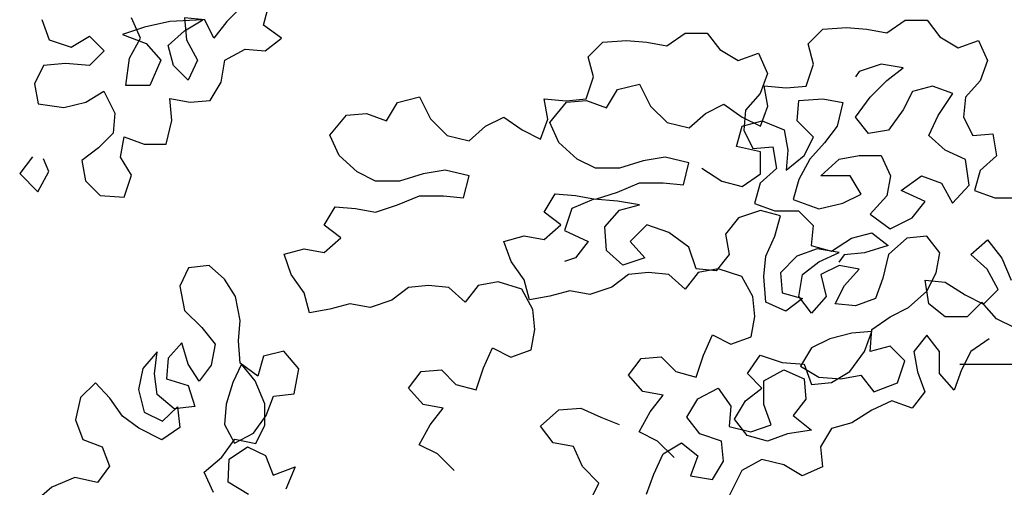
# Model space of a CAD drawing. Units: millimetres. Extents: x 151 to 264, y 87 to 173.
# Drawn here: x 217 to 218, y 125 to 125 of the extents above; entities that cross this region are included whole.
import ezdxf

# ---------------------------------------------------------------- set-up
doc = ezdxf.new("R2010")
doc.units = ezdxf.units.MM

# ---------------------------------------------------------------- blocks, each defined once
blk = doc.blocks.new('arbol_e')
for p, q in [((-0.97196, 2.52135), (-0.98158, 2.51175)), ((-0.95754, 2.50932), (-0.95392, 2.52254)), ((-1.10298, 2.51306), (-1.09819, 2.49983)), ((-1.03567, 2.50819), (-1.0501, 2.5034)), ((-1.03809, 2.50098), (-1.04408, 2.51421)), ((-1.01884, 2.51178), (-1.03567, 2.50819)), ((-0.99721, 2.51296), (-1.01884, 2.51178)), ((-1.00923, 2.51418), (-1.00804, 2.49975)), ((-0.996, 2.51296), (-1.00923, 2.51418)), ((-1.00923, 2.50576), (-0.99721, 2.51296)), ((-0.99, 2.50094), (-0.996, 2.51296)), ((-0.98158, 2.51175), (-0.99, 2.50094)), ((-0.94553, 2.5009), (-0.95754, 2.50932)), ((-0.54823, 2.50429), (-0.5362, 2.5127)), ((-0.5362, 2.5127), (-0.52178, 2.51268)), ((-0.52178, 2.51268), (-0.51337, 2.50186)), ((-1.08377, 2.49501), (-1.07174, 2.50221)), ((-1.07174, 2.50221), (-1.06213, 2.49259)), ((-1.0501, 2.5034), (-1.03448, 2.49737)), ((-1.02006, 2.49616), (-1.00923, 2.50576)), ((-0.69264, 2.49581), (-0.68061, 2.50421)), ((-0.68061, 2.50421), (-0.66618, 2.5042)), ((-0.66618, 2.5042), (-0.65778, 2.49338)), ((-0.59992, 2.49713), (-0.5903, 2.50674)), ((-0.5903, 2.50674), (-0.57467, 2.50792)), ((-0.57467, 2.50792), (-0.56145, 2.50671)), ((-0.56145, 2.50671), (-0.54823, 2.50429)), ((-0.51337, 2.50186), (-0.50136, 2.49463)), ((-1.09819, 2.49983), (-1.08377, 2.49501)), ((-1.04531, 2.48777), (-1.03809, 2.50098)), ((-1.03448, 2.49737), (-1.02488, 2.48654)), ((-1.01647, 2.48293), (-1.02006, 2.49616)), ((-1.00804, 2.49975), (-1.00084, 2.48652)), ((-0.95636, 2.49249), (-0.94553, 2.5009)), ((-0.74433, 2.48865), (-0.7347, 2.49825)), ((-0.7347, 2.49825), (-0.71908, 2.49944)), ((-0.71908, 2.49944), (-0.70586, 2.49823)), ((-0.70586, 2.49823), (-0.69264, 2.49581)), ((-0.59633, 2.4839), (-0.59992, 2.49713)), ((-0.50136, 2.49463), (-0.48813, 2.49943)), ((-0.48813, 2.49943), (-0.48214, 2.4862)), ((-1.06213, 2.49259), (-1.07176, 2.48298)), ((-0.98281, 2.48651), (-0.96958, 2.49371)), ((-0.96958, 2.49371), (-0.95636, 2.49249)), ((-0.74074, 2.47542), (-0.74433, 2.48865)), ((-0.65778, 2.49338), (-0.64577, 2.48615)), ((-0.64577, 2.48615), (-0.63254, 2.49095)), ((-0.63254, 2.49095), (-0.62654, 2.47772)), ((-1.10181, 2.48301), (-1.10783, 2.47099)), ((-1.08738, 2.4842), (-1.10181, 2.48301)), ((-1.07176, 2.48298), (-1.08738, 2.4842)), ((-1.04773, 2.46974), (-1.04531, 2.48777)), ((-1.02488, 2.48654), (-1.0321, 2.46972)), ((-1.00686, 2.47331), (-1.01647, 2.48293)), ((-1.00084, 2.48652), (-1.00686, 2.47331)), ((-0.98522, 2.47208), (-0.98281, 2.48651)), ((-0.60115, 2.46948), (-0.59633, 2.4839)), ((-0.55185, 2.48386), (-0.56628, 2.47907)), ((-0.53743, 2.48145), (-0.55185, 2.48386)), ((-0.48214, 2.4862), (-0.48696, 2.47298)), ((-0.62654, 2.47772), (-0.63136, 2.4645)), ((-0.56628, 2.47907), (-0.56869, 2.47546)), ((-0.54826, 2.47304), (-0.53743, 2.48145)), ((-1.10783, 2.47099), (-1.10544, 2.45777)), ((-1.0321, 2.46972), (-1.04773, 2.46974)), ((-0.99245, 2.46007), (-0.98522, 2.47208)), ((-0.74556, 2.461), (-0.74074, 2.47542)), ((-0.72496, 2.46719), (-0.71053, 2.47079)), ((-0.71053, 2.47079), (-0.70333, 2.45635)), ((-0.6288, 2.46951), (-0.61437, 2.46829)), ((-0.6264, 2.45628), (-0.6288, 2.46951)), ((-0.61437, 2.46829), (-0.60115, 2.46948)), ((-0.55909, 2.46223), (-0.54826, 2.47304)), ((-0.51821, 2.46941), (-0.53144, 2.46581)), ((-0.50499, 2.46459), (-0.51821, 2.46941)), ((-0.48696, 2.47298), (-0.49658, 2.46218)), ((-1.07418, 2.45894), (-1.06216, 2.46614)), ((-1.06216, 2.46614), (-1.05496, 2.45171)), ((-0.73218, 2.45518), (-0.72496, 2.46719)), ((-0.63136, 2.4645), (-0.64099, 2.45369)), ((-0.53144, 2.46581), (-0.53746, 2.4538)), ((-0.51462, 2.45017), (-0.50499, 2.46459)), ((-1.10544, 2.45777), (-1.08861, 2.45535)), ((-1.08861, 2.45535), (-1.07418, 2.45894)), ((-1.01889, 2.4613), (-1.00567, 2.45888)), ((-1.0177, 2.44687), (-1.01889, 2.4613)), ((-1.00567, 2.45888), (-0.99245, 2.46007)), ((-0.87659, 2.4467), (-0.86937, 2.45871)), ((-0.86937, 2.45871), (-0.85494, 2.4623)), ((-0.85494, 2.4623), (-0.84774, 2.44787)), ((-0.7732, 2.46103), (-0.75878, 2.45981)), ((-0.77081, 2.4478), (-0.7732, 2.46103)), ((-0.76945, 2.4456), (-0.75862, 2.45881)), ((-0.75878, 2.45981), (-0.74556, 2.461)), ((-0.75862, 2.45881), (-0.7454, 2.46)), ((-0.7454, 2.46), (-0.73218, 2.45518)), ((-0.70333, 2.45635), (-0.69252, 2.44553)), ((-0.66728, 2.45151), (-0.65525, 2.45751)), ((-0.65525, 2.45751), (-0.64324, 2.44909)), ((-0.60718, 2.44665), (-0.60597, 2.45987)), ((-0.60597, 2.45987), (-0.59034, 2.46106)), ((-0.59034, 2.46106), (-0.57712, 2.45864)), ((-0.57712, 2.45864), (-0.58074, 2.44302)), ((-0.56871, 2.44902), (-0.55909, 2.46223)), ((-0.49658, 2.46218), (-0.4978, 2.44895)), ((-1.05496, 2.45171), (-1.05617, 2.43849)), ((-0.91386, 2.43712), (-0.90303, 2.45033)), ((-0.90303, 2.45033), (-0.88981, 2.45152)), ((-0.88981, 2.45152), (-0.87659, 2.4467)), ((-0.6781, 2.44191), (-0.66728, 2.45151)), ((-0.64099, 2.45369), (-0.6422, 2.44047)), ((-0.63122, 2.44307), (-0.6264, 2.45628)), ((-0.53746, 2.4538), (-0.54709, 2.44059)), ((-0.52064, 2.43696), (-0.51462, 2.45017)), ((-1.02132, 2.43125), (-1.0177, 2.44687)), ((-0.84774, 2.44787), (-0.83693, 2.43705)), ((-0.81168, 2.44303), (-0.79966, 2.44903)), ((-0.79966, 2.44903), (-0.78765, 2.44061)), ((-0.77563, 2.43459), (-0.77081, 2.4478)), ((-0.76346, 2.43237), (-0.76945, 2.4456)), ((-0.69252, 2.44553), (-0.6781, 2.44191)), ((-0.64324, 2.44909), (-0.63122, 2.44307)), ((-0.64324, 2.44308), (-0.63002, 2.44667)), ((-0.63002, 2.44667), (-0.6156, 2.44065)), ((-0.59637, 2.43582), (-0.60718, 2.44665)), ((-0.56031, 2.43819), (-0.56871, 2.44902)), ((-0.4978, 2.44895), (-0.4918, 2.43693)), ((-1.05617, 2.43849), (-1.0658, 2.42889)), ((-0.90786, 2.42389), (-0.91386, 2.43712)), ((-0.83693, 2.43705), (-0.82251, 2.43343)), ((-0.82251, 2.43343), (-0.81168, 2.44303)), ((-0.78765, 2.44061), (-0.77563, 2.43459)), ((-0.64686, 2.42986), (-0.64324, 2.44308)), ((-0.6422, 2.44047), (-0.6362, 2.42845)), ((-0.6156, 2.44065), (-0.61321, 2.42742)), ((-0.58074, 2.44302), (-0.58916, 2.43221)), ((-0.54709, 2.44059), (-0.56031, 2.43819)), ((-0.50984, 2.42733), (-0.52064, 2.43696)), ((-0.4918, 2.43693), (-0.47857, 2.43812)), ((-0.47857, 2.43812), (-0.47618, 2.42369)), ((-1.05138, 2.42286), (-1.04896, 2.43608)), ((-1.04896, 2.43608), (-1.03575, 2.43126)), ((-1.03575, 2.43126), (-1.02132, 2.43125)), ((-0.75145, 2.42154), (-0.76346, 2.43237)), ((-0.60239, 2.42381), (-0.59637, 2.43582)), ((-0.58916, 2.43221), (-0.59879, 2.4214)), ((-1.0658, 2.42889), (-1.07662, 2.42048)), ((-0.63124, 2.42624), (-0.64686, 2.42986)), ((-0.6362, 2.42845), (-0.62298, 2.42964)), ((-0.63125, 2.41181), (-0.63124, 2.42624)), ((-0.62298, 2.42964), (-0.62059, 2.41521)), ((-0.61321, 2.42742), (-0.61442, 2.4142)), ((-0.49662, 2.42131), (-0.50984, 2.42733)), ((-1.10908, 2.42292), (-1.1175, 2.4121)), ((-1.09827, 2.41329), (-1.10186, 2.42171)), ((-1.07662, 2.42048), (-1.07423, 2.40726)), ((-1.04418, 2.41084), (-1.05138, 2.42286)), ((-0.89585, 2.41306), (-0.90786, 2.42389)), ((-0.73943, 2.41552), (-0.75145, 2.42154)), ((-0.70817, 2.4203), (-0.7238, 2.41551)), ((-0.69375, 2.42269), (-0.70817, 2.4203)), ((-0.67812, 2.41907), (-0.69375, 2.42269)), ((-0.68174, 2.40465), (-0.67812, 2.41907)), ((-0.61442, 2.4142), (-0.60239, 2.42381)), ((-0.59879, 2.4214), (-0.60601, 2.40819)), ((-0.59159, 2.41058), (-0.57956, 2.42138)), ((-0.57956, 2.42138), (-0.56633, 2.42378)), ((-0.56633, 2.42378), (-0.55191, 2.42376)), ((-0.55191, 2.42376), (-0.54591, 2.41053)), ((-0.49423, 2.40448), (-0.49662, 2.42131)), ((-0.47618, 2.42369), (-0.48701, 2.41409)), ((-1.1175, 2.4121), (-1.10549, 2.40007)), ((-1.10549, 2.40007), (-1.09827, 2.41329)), ((-0.88384, 2.40704), (-0.89585, 2.41306)), ((-0.85258, 2.41182), (-0.86821, 2.40702)), ((-0.83815, 2.41421), (-0.85258, 2.41182)), ((-0.82253, 2.41059), (-0.83815, 2.41421)), ((-0.7238, 2.41551), (-0.73943, 2.41552)), ((-0.66971, 2.41546), (-0.6565, 2.40703)), ((-0.64328, 2.40341), (-0.63125, 2.41181)), ((-0.62059, 2.41521), (-0.63142, 2.4056)), ((-0.48701, 2.41409), (-0.49063, 2.40087)), ((-1.07423, 2.40726), (-1.06462, 2.39763)), ((-1.049, 2.39642), (-1.04418, 2.41084)), ((-0.86821, 2.40702), (-0.88384, 2.40704)), ((-0.82615, 2.39617), (-0.82253, 2.41059)), ((-0.72502, 2.39988), (-0.71059, 2.40588)), ((-0.71059, 2.40588), (-0.69496, 2.40586)), ((-0.69496, 2.40586), (-0.68174, 2.40465)), ((-0.6565, 2.40703), (-0.64328, 2.40341)), ((-0.63142, 2.4056), (-0.63503, 2.39239)), ((-0.60601, 2.40819), (-0.60963, 2.39497)), ((-0.57236, 2.41056), (-0.59159, 2.41058)), ((-0.56515, 2.39853), (-0.57236, 2.41056)), ((-0.54591, 2.41053), (-0.54833, 2.39731)), ((-0.53871, 2.40091), (-0.52548, 2.41052)), ((-0.52548, 2.41052), (-0.51226, 2.4057)), ((-0.51226, 2.4057), (-0.50506, 2.39247)), ((-0.77311, 2.3867), (-0.76589, 2.39872)), ((-0.76589, 2.39872), (-0.75267, 2.3975)), ((-0.73945, 2.39509), (-0.72502, 2.39988)), ((-0.57718, 2.39253), (-0.56515, 2.39853)), ((-0.52309, 2.39369), (-0.53871, 2.40091)), ((-0.50506, 2.39247), (-0.49423, 2.40448)), ((-0.49063, 2.40087), (-0.47741, 2.39605)), ((-1.06462, 2.39763), (-1.049, 2.39642)), ((-0.86943, 2.3914), (-0.855, 2.3974)), ((-0.855, 2.3974), (-0.83937, 2.39738)), ((-0.83937, 2.39738), (-0.82615, 2.39617)), ((-0.74065, 2.39509), (-0.75508, 2.38909)), ((-0.75267, 2.3975), (-0.73945, 2.39509)), ((-0.72503, 2.39387), (-0.74065, 2.39509)), ((-0.7106, 2.39145), (-0.72503, 2.39387)), ((-0.63503, 2.39239), (-0.62182, 2.38757)), ((-0.60963, 2.39497), (-0.59281, 2.38894)), ((-0.59281, 2.38894), (-0.57718, 2.39253)), ((-0.54833, 2.39731), (-0.55916, 2.3853)), ((-0.53151, 2.38287), (-0.52309, 2.39369)), ((-0.47741, 2.39605), (-0.46178, 2.39603)), ((-0.91752, 2.37822), (-0.9103, 2.39023)), ((-0.9103, 2.39023), (-0.89708, 2.38902)), ((-0.89708, 2.38902), (-0.88386, 2.3866)), ((-0.88386, 2.3866), (-0.86943, 2.3914)), ((-0.7623, 2.37828), (-0.77311, 2.3867)), ((-0.75508, 2.38909), (-0.7599, 2.37467)), ((-0.73346, 2.37705), (-0.72383, 2.38786)), ((-0.72383, 2.38786), (-0.7106, 2.39145)), ((-0.63127, 2.38777), (-0.6457, 2.38298)), ((-0.61806, 2.38416), (-0.63127, 2.38777)), ((-0.62182, 2.38757), (-0.60619, 2.38755)), ((-0.60619, 2.38755), (-0.59658, 2.37793)), ((-0.55916, 2.3853), (-0.54594, 2.37568)), ((-0.6457, 2.38298), (-0.65413, 2.37217)), ((-0.62167, 2.37094), (-0.61806, 2.38416)), ((-0.54594, 2.37568), (-0.53151, 2.38287)), ((-0.90671, 2.3698), (-0.91752, 2.37822)), ((-0.77313, 2.36867), (-0.7623, 2.37828)), ((-0.7599, 2.37467), (-0.74428, 2.36744)), ((-0.73227, 2.36142), (-0.73346, 2.37705)), ((-0.70581, 2.37823), (-0.71664, 2.36742)), ((-0.69139, 2.3734), (-0.70581, 2.37823)), ((-0.67818, 2.36378), (-0.69139, 2.3734)), ((-0.59658, 2.37793), (-0.5978, 2.36471)), ((-0.57135, 2.36949), (-0.55812, 2.37308)), ((-0.55812, 2.37308), (-0.54731, 2.36466)), ((-0.91754, 2.36019), (-0.90671, 2.3698)), ((-0.79958, 2.36749), (-0.78635, 2.37109)), ((-0.79478, 2.35427), (-0.79958, 2.36749)), ((-0.78635, 2.37109), (-0.77313, 2.36867)), ((-0.74428, 2.36744), (-0.75271, 2.35663)), ((-0.71664, 2.36742), (-0.70703, 2.35659)), ((-0.65413, 2.37217), (-0.65174, 2.35894)), ((-0.6277, 2.35772), (-0.62167, 2.37094)), ((-0.58458, 2.36109), (-0.57135, 2.36949)), ((-0.53513, 2.36966), (-0.54716, 2.35885)), ((-0.52191, 2.37085), (-0.53513, 2.36966)), ((-0.5135, 2.36002), (-0.52191, 2.37085)), ((-0.49307, 2.3588), (-0.48224, 2.36841)), ((-0.48224, 2.36841), (-0.47264, 2.35638)), ((-0.94398, 2.35901), (-0.93076, 2.36261)), ((-0.93076, 2.36261), (-0.91754, 2.36019)), ((-0.72146, 2.3518), (-0.73227, 2.36142)), ((-0.67338, 2.34935), (-0.67818, 2.36378)), ((-0.59404, 2.3625), (-0.60726, 2.3577)), ((-0.5978, 2.36471), (-0.58458, 2.36109)), ((-0.57961, 2.36008), (-0.59404, 2.3625)), ((-0.59284, 2.35408), (-0.57961, 2.36008)), ((-0.56294, 2.35987), (-0.57617, 2.35868)), ((-0.54731, 2.36466), (-0.56294, 2.35987)), ((-0.51592, 2.3468), (-0.5135, 2.36002)), ((-0.93919, 2.34579), (-0.94398, 2.35901)), ((-0.78638, 2.34224), (-0.79478, 2.35427)), ((-0.75271, 2.35663), (-0.75992, 2.35424)), ((-0.70703, 2.35659), (-0.72146, 2.3518)), ((-0.65174, 2.35894), (-0.66016, 2.34813)), ((-0.62891, 2.3445), (-0.6277, 2.35772)), ((-0.60726, 2.3577), (-0.61809, 2.34689)), ((-0.60367, 2.34568), (-0.59284, 2.35408)), ((-0.57617, 2.35868), (-0.57978, 2.35387)), ((-0.54716, 2.35885), (-0.55078, 2.34323)), ((-0.48226, 2.34917), (-0.49307, 2.3588)), ((-0.47264, 2.35638), (-0.46664, 2.34195)), ((-1.00666, 2.35003), (-1.01246, 2.33809)), ((-0.99305, 2.35164), (-1.00666, 2.35003)), ((-0.98297, 2.34275), (-0.99305, 2.35164)), ((-0.70463, 2.34697), (-0.71786, 2.34578)), ((-0.69141, 2.34576), (-0.70463, 2.34697)), ((-0.67218, 2.34694), (-0.6806, 2.33613)), ((-0.66016, 2.34813), (-0.67338, 2.34935)), ((-0.65896, 2.34934), (-0.67218, 2.34694)), ((-0.64333, 2.34451), (-0.65896, 2.34934)), ((-0.61809, 2.34689), (-0.6169, 2.33367)), ((-0.57962, 2.35167), (-0.59165, 2.34567)), ((-0.5664, 2.34925), (-0.57962, 2.35167)), ((-0.57603, 2.33844), (-0.5664, 2.34925)), ((-0.52194, 2.33479), (-0.51592, 2.3468)), ((-0.47506, 2.33594), (-0.48226, 2.34917)), ((-0.97579, 2.33139), (-0.98297, 2.34275)), ((-0.93078, 2.33376), (-0.93919, 2.34579)), ((-0.80336, 2.34085), (-0.81659, 2.33846)), ((-0.78774, 2.33603), (-0.80336, 2.34085)), ((-0.78278, 2.32901), (-0.78638, 2.34224)), ((-0.71786, 2.34578), (-0.72868, 2.33738)), ((-0.6806, 2.33613), (-0.69141, 2.34576)), ((-0.63613, 2.33128), (-0.64333, 2.34451)), ((-0.62772, 2.32767), (-0.62891, 2.3445)), ((-0.60608, 2.33126), (-0.60367, 2.34568)), ((-0.59165, 2.34567), (-0.58805, 2.33124)), ((-0.55078, 2.34323), (-0.5556, 2.33001)), ((-0.52314, 2.342), (-0.50991, 2.34078)), ((-0.52075, 2.32637), (-0.52314, 2.342)), ((-0.50991, 2.34078), (-0.4967, 2.33236)), ((-1.01246, 2.33809), (-1.00941, 2.3222)), ((-0.92719, 2.32053), (-0.93078, 2.33376)), ((-0.86226, 2.3373), (-0.87309, 2.3289)), ((-0.84904, 2.33849), (-0.86226, 2.3373)), ((-0.83582, 2.33728), (-0.84904, 2.33849)), ((-0.82501, 2.32765), (-0.83582, 2.33728)), ((-0.81659, 2.33846), (-0.82501, 2.32765)), ((-0.78054, 2.3228), (-0.78774, 2.33603)), ((-0.75633, 2.335), (-0.76956, 2.33141)), ((-0.74311, 2.33258), (-0.75633, 2.335)), ((-0.72868, 2.33738), (-0.74311, 2.33258)), ((-0.6169, 2.33367), (-0.60368, 2.33005)), ((-0.58205, 2.32643), (-0.57603, 2.33844)), ((-0.53397, 2.32398), (-0.52194, 2.33479)), ((-0.48469, 2.32634), (-0.47506, 2.33594)), ((-0.97274, 2.31551), (-0.97579, 2.33139)), ((-0.87309, 2.3289), (-0.88752, 2.3241)), ((-0.76956, 2.33141), (-0.78278, 2.32901)), ((-0.63494, 2.31806), (-0.63613, 2.33128)), ((-0.61451, 2.32165), (-0.62772, 2.32767)), ((-0.60368, 2.33005), (-0.61451, 2.32165)), ((-0.59768, 2.32043), (-0.60608, 2.33126)), ((-0.58805, 2.33124), (-0.59768, 2.32043)), ((-0.5556, 2.33001), (-0.56883, 2.32521)), ((-0.4967, 2.33236), (-0.48469, 2.32634)), ((-0.48589, 2.32754), (-0.49551, 2.31793)), ((-0.47628, 2.31671), (-0.48589, 2.32754)), ((-1.00941, 2.3222), (-0.9979, 2.31104)), ((-0.91396, 2.32292), (-0.92719, 2.32053)), ((-0.90074, 2.32652), (-0.91396, 2.32292)), ((-0.88752, 2.3241), (-0.90074, 2.32652)), ((-0.77935, 2.30958), (-0.78054, 2.3228)), ((-0.56883, 2.32521), (-0.58205, 2.32643)), ((-0.546, 2.31798), (-0.53397, 2.32398)), ((-0.50994, 2.31795), (-0.52075, 2.32637)), ((-0.97381, 2.30211), (-0.97274, 2.31551)), ((-0.63736, 2.30484), (-0.63494, 2.31806)), ((-0.55802, 2.30958), (-0.546, 2.31798)), ((-0.49551, 2.31793), (-0.50994, 2.31795)), ((-0.46427, 2.31069), (-0.47628, 2.31671)), ((-0.9979, 2.31104), (-0.98907, 2.30009)), ((-0.78177, 2.29636), (-0.77935, 2.30958)), ((-0.55802, 2.30837), (-0.57125, 2.30718)), ((-0.56284, 2.29516), (-0.55802, 2.30837)), ((-0.55924, 2.29515), (-0.55802, 2.30958)), ((-0.97281, 2.28747), (-0.97381, 2.30211)), ((-0.66862, 2.29285), (-0.6626, 2.30607)), ((-0.6626, 2.30607), (-0.65059, 2.30004)), ((-0.65059, 2.30004), (-0.63736, 2.30484)), ((-0.58568, 2.30359), (-0.5977, 2.29759)), ((-0.57125, 2.30718), (-0.58568, 2.30359)), ((-0.52197, 2.30594), (-0.53039, 2.29513)), ((-0.51356, 2.29511), (-0.52197, 2.30594)), ((-0.4811, 2.3035), (-0.49313, 2.29509)), ((-1.02722, 2.29504), (-1.03673, 2.28394)), ((-1.0289, 2.28062), (-1.02722, 2.29504)), ((-1.01112, 2.30077), (-1.02001, 2.29069)), ((-1.00683, 2.28695), (-1.01112, 2.30077)), ((-0.98907, 2.30009), (-0.99178, 2.28629)), ((-0.94414, 2.29544), (-0.95734, 2.29217)), ((-0.93427, 2.28387), (-0.94414, 2.29544)), ((-0.81303, 2.28437), (-0.80701, 2.29758)), ((-0.80701, 2.29758), (-0.79499, 2.29156)), ((-0.79499, 2.29156), (-0.78177, 2.29636)), ((-0.5977, 2.29759), (-0.60492, 2.28558)), ((-0.57247, 2.28194), (-0.56284, 2.29516)), ((-0.54601, 2.29875), (-0.55924, 2.29515)), ((-0.53641, 2.28912), (-0.54601, 2.29875)), ((-0.53039, 2.29513), (-0.528, 2.2819)), ((-0.51358, 2.28069), (-0.51356, 2.29511)), ((-0.49313, 2.29509), (-0.49915, 2.28308)), ((-1.02001, 2.29069), (-1.02108, 2.2773)), ((-0.95734, 2.29217), (-0.96109, 2.27899)), ((-0.71792, 2.27967), (-0.70949, 2.29048)), ((-0.70949, 2.29048), (-0.69627, 2.29167)), ((-0.69627, 2.29167), (-0.68666, 2.28205)), ((-0.67345, 2.27843), (-0.66862, 2.29285)), ((-0.63979, 2.2808), (-0.63136, 2.29282)), ((-0.63136, 2.29282), (-0.61694, 2.28799)), ((-0.54123, 2.2747), (-0.53641, 2.28912)), ((-1.03673, 2.28394), (-1.03945, 2.27013)), ((-0.99964, 2.27559), (-1.00683, 2.28695)), ((-0.99178, 2.28629), (-0.99964, 2.27559)), ((-0.97179, 2.28685), (-0.97759, 2.27491)), ((-0.96109, 2.27899), (-0.97281, 2.28747)), ((-0.96295, 2.2759), (-0.97179, 2.28685)), ((-0.93721, 2.26738), (-0.93427, 2.28387)), ((-0.86233, 2.27119), (-0.8539, 2.282)), ((-0.8539, 2.282), (-0.84068, 2.28319)), ((-0.84068, 2.28319), (-0.83107, 2.27357)), ((-0.81785, 2.26995), (-0.81303, 2.28437)), ((-0.68666, 2.28205), (-0.67345, 2.27843)), ((-0.62897, 2.27598), (-0.61574, 2.28318)), ((-0.61694, 2.28799), (-0.60252, 2.28678)), ((-0.61574, 2.28318), (-0.60253, 2.27716)), ((-0.60492, 2.28558), (-0.59291, 2.27836)), ((-0.60252, 2.28678), (-0.59772, 2.27355)), ((-0.5845, 2.27474), (-0.57247, 2.28194)), ((-0.528, 2.2819), (-0.5232, 2.26868)), ((-0.49915, 2.28308), (-0.50397, 2.26986)), ((-0.44626, 2.28664), (-0.50035, 2.28669)), ((-1.02729, 2.26701), (-1.0289, 2.28062)), ((-1.02108, 2.2773), (-1.00687, 2.27293)), ((-0.9566, 2.26084), (-0.96295, 2.2759)), ((-0.70831, 2.26885), (-0.71792, 2.27967)), ((-0.63018, 2.27118), (-0.63979, 2.2808)), ((-0.62899, 2.26036), (-0.62897, 2.27598)), ((-0.60253, 2.27716), (-0.60134, 2.26394)), ((-0.59291, 2.27836), (-0.57849, 2.27714)), ((-0.57849, 2.27714), (-0.56526, 2.27953)), ((-0.56526, 2.27953), (-0.55686, 2.26871)), ((-0.50397, 2.26986), (-0.51358, 2.28069)), ((-1.06768, 2.27454), (-1.0776, 2.26508)), ((-1.05822, 2.26462), (-1.06768, 2.27454)), ((-1.03945, 2.27013), (-1.03577, 2.25528)), ((-1.00687, 2.27293), (-1.00258, 2.25911)), ((-0.97759, 2.27491), (-0.98196, 2.2607)), ((-0.85272, 2.26036), (-0.86233, 2.27119)), ((-0.83107, 2.27357), (-0.81785, 2.26995)), ((-0.67226, 2.264), (-0.65903, 2.2712)), ((-0.65903, 2.2712), (-0.65062, 2.25918)), ((-0.64101, 2.26277), (-0.63018, 2.27118)), ((-0.59772, 2.27355), (-0.5845, 2.27474)), ((-0.55686, 2.26871), (-0.54123, 2.2747)), ((-1.0776, 2.26508), (-1.08093, 2.25025)), ((-1.05001, 2.25264), (-1.05822, 2.26462)), ((-1.01619, 2.25749), (-1.02729, 2.26701)), ((-0.95559, 2.25321), (-0.95082, 2.26577)), ((-0.95082, 2.26577), (-0.93721, 2.26738)), ((-0.69509, 2.26643), (-0.70831, 2.26885)), ((-0.70352, 2.25562), (-0.69509, 2.26643)), ((-0.67948, 2.25199), (-0.67226, 2.264)), ((-0.64823, 2.25076), (-0.64101, 2.26277)), ((-0.60134, 2.26394), (-0.60976, 2.25313)), ((-0.54484, 2.26269), (-0.55807, 2.25669)), ((-0.53163, 2.25787), (-0.54484, 2.26269)), ((-0.5232, 2.26868), (-0.53163, 2.25787)), ((-1.02383, 2.24947), (-1.01391, 2.25893)), ((-1.00258, 2.25911), (-1.01619, 2.25749)), ((-1.01391, 2.25893), (-1.0123, 2.24532)), ((-0.98196, 2.2607), (-0.98302, 2.2473)), ((-0.95664, 2.24682), (-0.9566, 2.26084)), ((-0.8395, 2.25795), (-0.85272, 2.26036)), ((-0.84792, 2.24714), (-0.8395, 2.25795)), ((-0.77565, 2.24607), (-0.76362, 2.25688)), ((-0.76362, 2.25688), (-0.74919, 2.25806)), ((-0.74919, 2.25806), (-0.73597, 2.25204)), ((-0.65062, 2.25918), (-0.65184, 2.24596)), ((-0.62419, 2.24713), (-0.62899, 2.26036)), ((-0.55807, 2.25669), (-0.5713, 2.24829)), ((-1.08093, 2.25025), (-1.07602, 2.23745)), ((-1.03931, 2.24477), (-1.05001, 2.25264)), ((-1.03577, 2.25528), (-1.02383, 2.24947)), ((-0.96407, 2.24148), (-0.95559, 2.25321)), ((-0.73597, 2.25204), (-0.72396, 2.24722)), ((-0.71074, 2.2424), (-0.70352, 2.25562)), ((-0.67108, 2.24117), (-0.67948, 2.25199)), ((-0.63982, 2.23993), (-0.64823, 2.25076)), ((-0.60976, 2.25313), (-0.59775, 2.2435)), ((-1.02428, 2.23711), (-1.03931, 2.24477)), ((-1.0123, 2.24532), (-1.02428, 2.23711)), ((-0.98302, 2.2473), (-0.97646, 2.23492)), ((-0.96244, 2.23488), (-0.95664, 2.24682)), ((-0.85515, 2.23392), (-0.84792, 2.24714)), ((-0.76724, 2.23524), (-0.77565, 2.24607)), ((-0.65184, 2.24596), (-0.63742, 2.24234)), ((-0.63742, 2.24234), (-0.62419, 2.24713)), ((-0.59775, 2.2435), (-0.61338, 2.24111)), ((-0.58453, 2.24469), (-0.59175, 2.23268)), ((-0.5713, 2.24829), (-0.58453, 2.24469)), ((-1.07602, 2.23745), (-1.06346, 2.23268)), ((-0.98473, 2.22587), (-0.97625, 2.2376)), ((-0.97646, 2.23492), (-0.96407, 2.24148)), ((-0.97625, 2.2376), (-0.96244, 2.23488)), ((-0.69873, 2.23638), (-0.71074, 2.2424)), ((-0.65666, 2.23634), (-0.67108, 2.24117)), ((-0.62661, 2.23632), (-0.63982, 2.23993)), ((-0.61338, 2.24111), (-0.62661, 2.23632)), ((-1.06346, 2.23268), (-1.05855, 2.21988)), ((-0.97999, 2.22441), (-0.96801, 2.23263)), ((-0.96801, 2.23263), (-0.95607, 2.22682)), ((-0.84313, 2.2279), (-0.85515, 2.23392)), ((-0.75402, 2.23283), (-0.76724, 2.23524)), ((-0.74802, 2.2196), (-0.75402, 2.23283)), ((-0.68792, 2.22555), (-0.69873, 2.23638)), ((-0.69513, 2.22796), (-0.6831, 2.23517)), ((-0.6831, 2.23517), (-0.67229, 2.22674)), ((-0.65547, 2.22312), (-0.65666, 2.23634)), ((-0.59175, 2.23268), (-0.59056, 2.21946)), ((-0.9963, 2.216), (-0.98473, 2.22587)), ((-0.98065, 2.20937), (-0.97999, 2.22441)), ((-0.95607, 2.22682), (-0.95116, 2.21403)), ((-0.83232, 2.21707), (-0.84313, 2.2279)), ((-0.70115, 2.21475), (-0.69513, 2.22796)), ((-0.67229, 2.22674), (-0.67711, 2.21352)), ((-0.63022, 2.2243), (-0.64345, 2.2171)), ((-0.6158, 2.22068), (-0.63022, 2.2243)), ((-1.05855, 2.21988), (-1.06641, 2.20918)), ((-0.95116, 2.21403), (-0.93672, 2.21935)), ((-0.93672, 2.21935), (-0.94273, 2.20473)), ((-0.73722, 2.20877), (-0.74802, 2.2196)), ((-0.66269, 2.21111), (-0.65547, 2.22312)), ((-0.60379, 2.21346), (-0.6158, 2.22068)), ((-0.59056, 2.21946), (-0.60379, 2.21346)), ((-1.08124, 2.21252), (-1.09631, 2.20617)), ((-1.06641, 2.20918), (-1.08124, 2.21252)), ((-0.99036, 2.20259), (-0.9963, 2.216)), ((-0.70597, 2.20153), (-0.70115, 2.21475)), ((-0.67711, 2.21352), (-0.66269, 2.21111)), ((-0.64345, 2.2171), (-0.65549, 2.19307)), ((-1.09631, 2.20617), (-1.10788, 2.19631)), ((-0.96727, 2.20129), (-0.98065, 2.20937)), ((-0.74324, 2.19676), (-0.73722, 2.20877))]:
    blk.add_line(p, q)

msp = doc.modelspace()

# ---------------------------------------------------------------- block references
msp.add_blockref('arbol_e', (218.00852, 122.80513))

doc.saveas('drawing.dxf')
